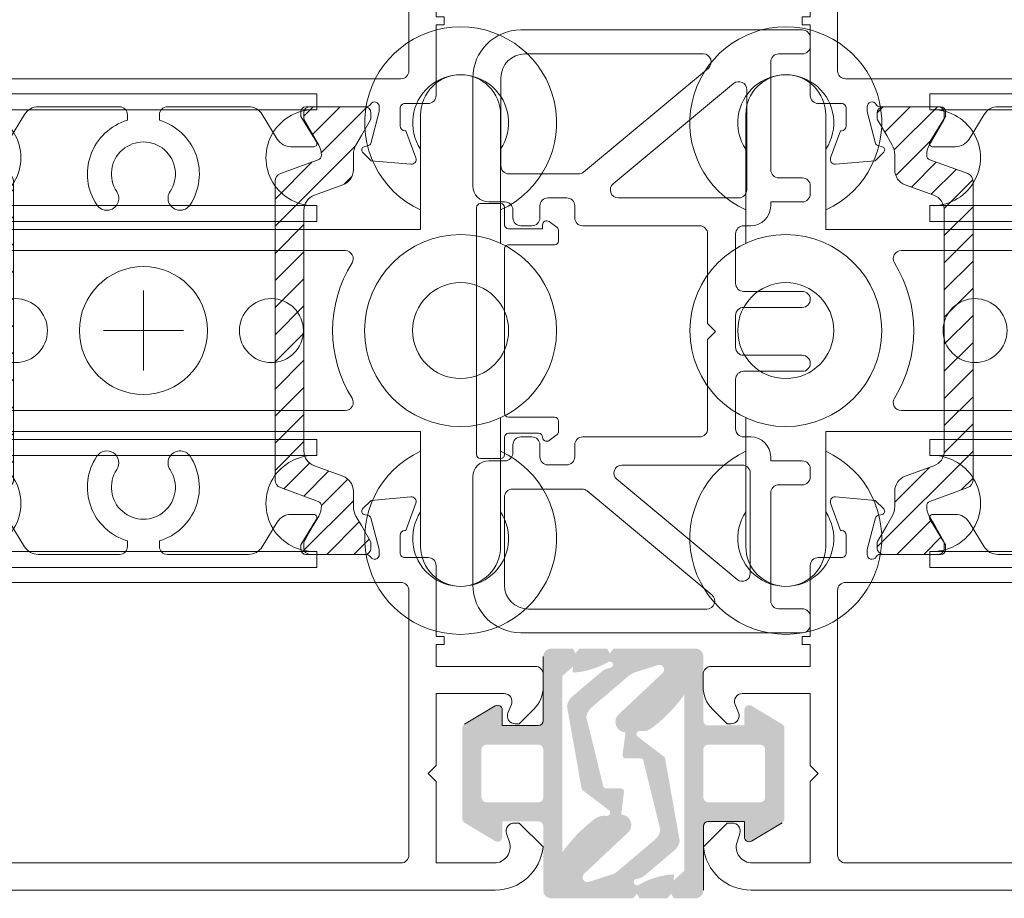
# Model space of a CAD drawing. Units: inches. Extents: x 3757 to 8023, y 34 to 1500.
# Drawn here: x 5823 to 5884, y 1330 to 1385 of the extents above; entities that cross this region are included whole.
import ezdxf

# ---------------------------------------------------------------- set-up
doc = ezdxf.new("R2010")
doc.units = ezdxf.units.IN
doc.header["$MEASUREMENT"] = 0
doc.layers.get('0').update_dxf_attribs({"lineweight": 0})
for name, color, linetype, lineweight in [('Aluminium..', 250, 'Continuous', 0), ('Gaskets..', 251, 'Continuous', 0), ('Hardware..', 30, 'Continuous', 0)]:
    doc.layers.add(name, color=color, linetype=linetype, lineweight=lineweight)

# ---------------------------------------------------------------- blocks, each defined once
blk = doc.blocks.new('82 Tongue')
at = {"layer": 'Aluminium..', "ltscale": 0.5}
for points in [[(7166.546851229906, 18539.48336871552), (7148.946851229906, 18539.48336871552, -0.4142135623730929), (7145.946851229906, 18542.48336871552), (7145.946851229906, 18549.23336871552, -0.4142135623730992), (7146.946851229906, 18550.23336871552), (7147.946851229906, 18550.23336871552, 0.414213562373095), (7148.446851229906, 18550.73336871552), (7148.446851229906, 18551.23336871552, -0.4142135623730867), (7148.946851229906, 18551.73336871552), (7149.636335069718, 18551.73336871552, -0.4142135623731034), (7150.136335069718, 18551.23336871552), (7150.136335069718, 18550.48336871552, 0.4142135623730909), (7150.636335069718, 18549.98336871552), (7151.814597258945, 18549.98336871552, 0.4142135623730867), (7152.314597258945, 18550.48336871552), (7152.314597258945, 18551.23336871552, -0.414213562373095), (7152.814597258945, 18551.73336871552), (7160.127696846766, 18551.73336871552, 0.4142135623730867), (7160.627696846766, 18552.23336871552), (7160.627696846766, 18557.83336871552), (7161.127696846766, 18558.33336871552), (7160.627696846766, 18558.83336871552), (7160.627696846766, 18564.43336871552, 0.4142135623730867), (7160.127696846766, 18564.93336871552), (7152.814597258945, 18564.93336871552, -0.414213562373095), (7152.314597258945, 18565.43336871552), (7152.314597258945, 18566.18336871552, 0.414213562373095), (7151.814597258945, 18566.68336871552), (7150.636335069718, 18566.68336871552, 0.4142135623730909), (7150.136335069718, 18566.18336871552), (7150.136335069718, 18565.43336871552, -0.4142135623731034), (7149.636335069718, 18564.93336871552), (7148.946851229906, 18564.93336871552, -0.414213562373095), (7148.446851229906, 18565.43336871552), (7148.446851229906, 18565.93336871552, 0.414213562373095), (7147.946851229906, 18566.43336871552), (7146.946851229906, 18566.43336871552, -0.4142135623730992), (7145.946851229906, 18567.43336871552), (7145.946851229906, 18574.18336871552, -0.414213562373095), (7148.946851229906, 18577.18336871552), (7166.546851229906, 18577.18336871552, -0.4142135623730867), (7167.046851229906, 18576.68336871552), (7167.046851229906, 18576.18336871552, -0.4142135623730867), (7166.546851229906, 18575.68336871552), (7165.571944007664, 18575.68336871552), (7165.071851229905, 18575.68336871552, 0.4142135623730867), (7164.571851229905, 18575.18336871552), (7164.571851229905, 18568.43336871552, 0.4142135623730284), (7165.071851229905, 18567.93336871552), (7166.028254106861, 18567.93336871552), (7166.546851229906, 18567.93336871552, -0.4142135623729619), (7167.046851229906, 18567.43336871552), (7167.046851229906, 18566.93336871552, -0.414213562373095), (7166.546851229906, 18566.43336871552), (7166.044621104912, 18566.43336871552), (7164.571851229906, 18566.43336871552), (7164.571851229906, 18566.18336871552, -0.4142135623728536), (7163.321851229906, 18564.93336871552), (7162.877696846766, 18564.93336871552, 0.4142135623730909), (7162.377696846766, 18564.43336871552), (7162.377696846766, 18561.33336871552, 0.4142135623730867), (7162.877696846766, 18560.83336871552), (7166.546851229906, 18560.83336871552, -0.9999999999999999), (7166.546851229906, 18559.83336871552), (7162.877696846766, 18559.83336871552, 0.4142135623730576), (7162.377696846766, 18559.33336871552), (7162.377696846766, 18558.33336871552), (7162.377696846766, 18557.33336871552, 0.4142135623730576), (7162.877696846766, 18556.83336871552), (7166.546851229906, 18556.83336871552, -0.9999999999999999), (7166.546851229906, 18555.83336871552), (7162.877696846766, 18555.83336871552, 0.4142135623731034), (7162.377696846766, 18555.33336871552), (7162.377696846766, 18552.23336871552, 0.4142135623730909), (7162.877696846766, 18551.73336871552), (7163.321851229906, 18551.73336871552, -0.4142135623728536), (7164.571851229906, 18550.48336871552), (7164.571851229906, 18550.23336871552), (7166.044621104912, 18550.23336871552), (7166.546851229906, 18550.23336871552, -0.414213562373095), (7167.046851229906, 18549.73336871552), (7167.046851229906, 18549.23336871552, -0.4142135623729619), (7166.546851229906, 18548.73336871552), (7166.028254106861, 18548.73336871552), (7165.071851229905, 18548.73336871552, 0.4142135623730284), (7164.571851229905, 18548.23336871552), (7164.571851229905, 18541.48336871552, 0.414213562373095), (7165.071851229905, 18540.98336871552), (7165.571944007664, 18540.98336871552), (7166.546851229906, 18540.98336871552, -0.4142135623730867), (7167.046851229906, 18540.48336871552), (7167.046851229906, 18539.98336871552, -0.414213562373095)], [(7148.196851229906, 18568.18336871552, -0.414213562373095), (7147.696851229906, 18568.68336871552), (7147.696851229906, 18574.18336871552, -0.4142135623730921), (7149.196851229906, 18575.68336871552), (7160.351958113393, 18575.68336871552, -0.7016203876241044), (7160.671898102175, 18574.79913128426), (7152.865611327342, 18568.29913128426, -0.175350280559615), (7152.54567133856, 18568.18336871552)], [(7162.571851229906, 18566.68336871552), (7155.041901510214, 18566.68336871552, -0.7016203876241308), (7154.721961521433, 18567.56760614677), (7162.251911241125, 18573.83751072366, -0.6357391436336557), (7163.071851229906, 18573.45327329241), (7163.071851229906, 18567.18336871552, -0.4142135623730867)], [(7162.474643221292, 18542.80974018411), (7154.9446935016, 18549.07964476099, -0.7016203876241316), (7155.264633490382, 18549.96388219225), (7162.794583210074, 18549.96388219225, -0.414213562373095), (7163.294583210074, 18549.46388219225), (7163.294583210074, 18543.19397761537, -0.6357391436336612)], [(7149.419583210074, 18540.96388219225, -0.4142135623730923), (7147.919583210074, 18542.46388219225), (7147.919583210074, 18547.96388219225, -0.414213562373095), (7148.419583210074, 18548.46388219225), (7152.768403318728, 18548.46388219225, -0.1753502805596255), (7153.088343307509, 18548.34811962351), (7160.894630082342, 18541.84811962351, -0.7016203876241194), (7160.57469009356, 18540.96388219225)]]:
    blk.add_lwpolyline(points, format="xyb", close=True, dxfattribs=at)
blk = doc.blocks.new('82 Jamb')
h = blk.add_hatch()
h.set_pattern_fill('ANSI31', color=256, scale=9.6, style=0)
h.set_pattern_definition([(45, (0, 0), (-0.8485281374238569, 0.848528137423857), [])])
edge = h.paths.add_edge_path()
edge.add_arc((7114.163890963026, 18459.33324861586), 0.500000000001819, 289.9999999996775, 359.9999999995831, ccw=False)
edge.add_line((7114.334901034687, 18458.86340230546), (7111.967868998808, 18458.00187310085))
edge.add_arc((7112.07076744177, 18457.7195105287), 0.300527389293196, 110.0227294136281, 179.7306497639267)
edge.add_arc((7112.964579634532, 18457.6763532498), 1.195167601579184, 177.8628361222341, 210.0337186342541)
edge.add_line((7111.929885987775, 18457.07816042702), (7112.273372415323, 18456.48314484675))
edge.add_line((7112.273372415323, 18456.48314484675), (7112.841016578824, 18455.49982470877))
edge.add_arc((7112.659151244023, 18455.39482470877), 0.210000000005151, -9.92486093309708e-10, 29.999999999051113, ccw=False)
edge.add_line((7112.869151244028, 18455.39482470877), (7112.869151244028, 18455.08314484675))
edge.add_arc((7112.469151244023, 18455.08314484675), 0.4000000000050932, 269.9999999994789, 359.9999999994789, ccw=False)
edge.add_line((7112.469151244019, 18454.68314484675), (7109.069151244025, 18454.68314484675))
edge.add_arc((7109.069151244022, 18455.08314484675), 0.4000000000050932, 180.0000000005211, 270.0000000005211, ccw=False)
edge.add_line((7108.669151244017, 18455.08314484675), (7108.669151244017, 18455.39482470877))
edge.add_arc((7108.879151244029, 18455.39482470874), 0.2100000000127693, 149.9999999930796, 179.999999993052, ccw=False)
edge.add_line((7108.697285909236, 18455.49982470877), (7109.265006055591, 18456.48314484675))
edge.add_line((7109.265006055591, 18456.48314484675), (7109.60838172857, 18457.07788895843))
edge.add_arc((7108.569151244028, 18457.67788895841), 1.199999999994229, 330.0000000005229, 360.0000000005211)
edge.add_line((7109.769151244022, 18457.67788895842), (7109.769151244022, 18458.62975329129))
edge.add_arc((7110.769151244031, 18458.62975329129), 1.000000000008185, 109.9999999998511, 179.9999999997916, ccw=False)
edge.add_line((7110.427131100704, 18459.56944591209), (7112.205911106344, 18460.21686888744))
edge.add_arc((7111.863890963017, 18461.15656150824), 1.000000000009304, 289.9999999998511, 359.9999999997916)
edge.add_line((7112.863890963025, 18461.15656150824), (7112.863890963025, 18468.68314484675))
edge.add_line((7112.863890963025, 18468.68314484675), (7112.863890963025, 18476.20972818527))
edge.add_arc((7111.863890963023, 18476.20972818526), 1.000000000002728, 4.168816632076486e-10, 70.00000000037144)
edge.add_line((7112.205911106344, 18477.14942080605), (7110.427131100704, 18477.79684378142))
edge.add_arc((7110.769151244025, 18478.73653640221), 1.000000000004019, 180.0000000004169, 250.0000000003715, ccw=False)
edge.add_line((7109.769151244022, 18478.7365364022), (7109.769151244022, 18479.68840073507))
edge.add_arc((7108.569151244028, 18479.68840073509), 1.199999999994361, 359.9999999994789, 389.9999999994772)
edge.add_line((7109.60838172857, 18480.28840073507), (7109.269151244022, 18480.87596516978))
edge.add_line((7109.269151244022, 18480.87596516978), (7108.697285909236, 18481.86646498473))
edge.add_arc((7108.879151244029, 18481.97146498476), 0.2100000000134018, 180.000000006948, 210.0000000069204, ccw=False)
edge.add_line((7108.669151244017, 18481.97146498473), (7108.669151244017, 18482.28314484675))
edge.add_arc((7109.069151244022, 18482.28314484674), 0.4000000000050932, 89.99999999947892, 179.9999999994789, ccw=False)
edge.add_line((7109.069151244025, 18482.68314484675), (7112.469151244019, 18482.68314484675))
edge.add_arc((7112.469151244023, 18482.28314484674), 0.4000000000050932, 5.210836206970271e-10, 90.00000000052108, ccw=False)
edge.add_line((7112.869151244028, 18482.28314484675), (7112.869151244028, 18481.97146498473))
edge.add_arc((7112.659151244023, 18481.97146498473), 0.2100000000054933, -29.999999999051113, 9.925997801474296e-10, ccw=False)
edge.add_line((7112.841016578824, 18481.86646498473), (7111.929885987775, 18480.28812926649))
edge.add_arc((7112.964579634545, 18479.6899364437), 1.195167601592488, 149.9662813659004, 182.1371638779175)
edge.add_arc((7112.070921232416, 18479.64688734418), 0.3006817059939798, 180.2898261417322, 249.9567946812871)
edge.add_line((7111.967868998808, 18479.36441659265), (7114.334901034687, 18478.50288738804))
edge.add_arc((7114.163890963026, 18478.03304107764), 0.500000000002165, 4.16889633925166e-10, 70.00000000032242, ccw=False)
edge.add_line((7114.663890963028, 18478.03304107764), (7114.663890963028, 18468.68314484675))
edge.add_line((7114.663890963028, 18468.68314484675), (7114.663890963028, 18459.33324861585))
edge = h.paths.add_edge_path()
edge.add_arc((7131.523361156814, 18459.33324861586), 0.500000000001819, 180.0000000004169, 250.0000000003224)
edge.add_line((7131.352351085153, 18458.86340230546), (7133.719383121032, 18458.00187310085))
edge.add_arc((7133.61648467807, 18457.7195105287), 0.300527389293196, 0.26935023607342146, 69.97727058637179, ccw=False)
edge.add_arc((7132.722672485308, 18457.6763532498), 1.195167601579184, -30.033718634254114, 2.137163877765886, ccw=False)
edge.add_line((7133.757366132065, 18457.07816042702), (7133.413879704517, 18456.48314484675))
edge.add_line((7133.413879704517, 18456.48314484675), (7132.846235541017, 18455.49982470877))
edge.add_arc((7133.028100875817, 18455.39482470877), 0.210000000005151, 150.0000000009489, 180.0000000009926)
edge.add_line((7132.818100875812, 18455.39482470877), (7132.818100875812, 18455.08314484675))
edge.add_arc((7133.218100875817, 18455.08314484675), 0.4000000000050932, 180.0000000005211, 270.0000000005211)
edge.add_line((7133.218100875821, 18454.68314484675), (7136.618100875815, 18454.68314484675))
edge.add_arc((7136.618100875819, 18455.08314484675), 0.4000000000050932, 269.9999999994789, 359.9999999994789)
edge.add_line((7137.018100875824, 18455.08314484675), (7137.018100875824, 18455.39482470877))
edge.add_arc((7136.808100875811, 18455.39482470874), 0.2100000000127693, 6.948027719723952e-09, 30.00000000692041)
edge.add_line((7136.989966210605, 18455.49982470877), (7136.42224606425, 18456.48314484675))
edge.add_line((7136.42224606425, 18456.48314484675), (7136.07887039127, 18457.07788895843))
edge.add_arc((7137.118100875812, 18457.67788895841), 1.199999999994229, 179.9999999994789, 209.9999999994771, ccw=False)
edge.add_line((7135.918100875818, 18457.67788895842), (7135.918100875818, 18458.62975329129))
edge.add_arc((7134.91810087581, 18458.62975329129), 1.000000000008185, 2.084408316026868e-10, 70.00000000014894)
edge.add_line((7135.260121019136, 18459.56944591209), (7133.481341013497, 18460.21686888744))
edge.add_arc((7133.823361156823, 18461.15656150824), 1.000000000009304, 180.0000000002084, 250.0000000001489, ccw=False)
edge.add_line((7132.823361156815, 18461.15656150824), (7132.823361156815, 18468.68314484675))
edge.add_line((7132.823361156815, 18468.68314484675), (7132.823361156815, 18476.20972818527))
edge.add_arc((7133.823361156818, 18476.20972818526), 1.000000000002728, 109.99999999962861, 179.9999999995831, ccw=False)
edge.add_line((7133.481341013497, 18477.14942080605), (7135.260121019136, 18477.79684378142))
edge.add_arc((7134.918100875815, 18478.73653640221), 1.000000000004019, 289.9999999996285, 359.9999999995831)
edge.add_line((7135.918100875818, 18478.7365364022), (7135.918100875818, 18479.68840073507))
edge.add_arc((7137.118100875812, 18479.68840073509), 1.199999999994361, 150.0000000005229, 180.0000000005211, ccw=False)
edge.add_line((7136.07887039127, 18480.28840073507), (7136.418100875818, 18480.87596516978))
edge.add_line((7136.418100875818, 18480.87596516978), (7136.989966210605, 18481.86646498473))
edge.add_arc((7136.808100875811, 18481.97146498476), 0.2100000000134018, 329.9999999930796, 359.999999993052)
edge.add_line((7137.018100875824, 18481.97146498473), (7137.018100875824, 18482.28314484675))
edge.add_arc((7136.618100875819, 18482.28314484674), 0.4000000000050932, 5.211020790043475e-10, 90.0000000005211)
edge.add_line((7136.618100875815, 18482.68314484675), (7133.218100875821, 18482.68314484675))
edge.add_arc((7133.218100875817, 18482.28314484674), 0.4000000000050932, 89.9999999994789, 179.9999999994789)
edge.add_line((7132.818100875812, 18482.28314484675), (7132.818100875812, 18481.97146498473))
edge.add_arc((7133.028100875817, 18481.97146498473), 0.2100000000054933, 179.9999999990075, 209.9999999990511)
edge.add_line((7132.846235541017, 18481.86646498473), (7133.757366132065, 18480.28812926649))
edge.add_arc((7132.722672485295, 18479.6899364437), 1.195167601592488, -2.1371638779174873, 30.033718634099614, ccw=False)
edge.add_arc((7133.616330887424, 18479.64688734418), 0.3006817059939798, 290.0432053187129, 359.71017385826775, ccw=False)
edge.add_line((7133.719383121032, 18479.36441659265), (7131.352351085153, 18478.50288738804))
edge.add_arc((7131.523361156814, 18478.03304107764), 0.500000000002165, 109.9999999996775, 179.9999999995831)
edge.add_line((7131.023361156812, 18478.03304107764), (7131.023361156812, 18468.68314484675))
edge.add_line((7131.023361156812, 18468.68314484675), (7131.023361156812, 18459.33324861585))
for points in [[(7104.490817501967, 18503.68314411627), (7100.79081750197, 18503.68314411627, 0.3864876608333488), (7097.804510684772, 18500.96945093347), (7099.29081750197, 18499.48314411627), (7099.605841312034, 18499.48314411627, 0.5081229316015252), (7100.082053385632, 18500.13553197982), (7099.908345734643, 18500.67836838916, -0.5081229316015179), (7100.860769881839, 18501.98314411627), (7104.490817501967, 18501.98314411627), (7104.490817501967, 18496.88314411627), (7104.990817501967, 18496.38314411627), (7104.490817501967, 18495.88314411627), (7104.490817501967, 18491.38314411627), (7100.243857715862, 18491.38314411627, -0.5363843728580555), (7099.783040028285, 18492.0771726163), (7099.998594975638, 18492.58911561624, 0.53638437285822), (7099.537777288061, 18493.28314411627), (7099.29081750197, 18493.28314411627), (7098.376603939586, 18492.36893055389, 0.1989123673797008), (7097.79081750197, 18490.95471699152), (7097.79081750197, 18490.18314411627, 0.414213562373095), (7098.29081750197, 18489.68314411627), (7104.490817501967, 18489.68314411627), (7104.490817501967, 18488.38314411627), (7104.490817501967, 18488.31149784812), (7103.990817501967, 18488.31149784812), (7103.990817501967, 18487.81149784812), (7104.490817501967, 18487.81149784812), (7104.490817501967, 18483.38314411627, 0.414213562373428), (7104.990817501967, 18482.88314411627), (7106.440817501964, 18482.88314411627, -0.414213562373428), (7106.740817501967, 18482.58314411627), (7106.740817501967, 18481.48314484675, -0.414213562373095), (7106.440817501964, 18481.18314484675), (7106.376710591897, 18481.18314484675), (7105.758909715733, 18479.48575088975, 0.5486187866266666), (7106.066964224782, 18479.08428643733), (7108.541276038756, 18479.30076067107), (7109.082238858203, 18479.84172349051, 0.5773502691898216), (7108.992581310988, 18480.17633001201), (7108.715786391739, 18480.25049698709, -0.2679491924314268), (7108.574365035501, 18480.39191834332), (7108.04081750197, 18482.38314484675), (7108.04081750197, 18482.68314484675, -0.7673269879741911), (7108.600625123102, 18482.83314484675, 0.2679491924281797), (7108.860432744216, 18482.68314484675), (7112.640817501961, 18482.68314484675, -0.4142135623730948), (7112.940817501964, 18482.38314484675), (7112.940817501964, 18482.07762530137), (7111.97010734251, 18480.48734677312, 0.58552406831963), (7112.140817501961, 18480.18314484675), (7113.566400735393, 18480.18314484675, 0.2614125764230482), (7114.419951532663, 18480.66213521491), (7115.361204111222, 18482.20415447859, -0.2614125764230006), (7116.214754908492, 18482.68314484675), (7121.29081750197, 18482.68314484675, -0.4142135623730284), (7121.79081750197, 18482.18314484675), (7121.79081750197, 18481.837246813, 0.5044346015814657), (7119.878076138922, 18476.54254242688, 0.9999999999999999), (7121.12639386594, 18477.37422917825, -1.867863205736638), (7124.455241137985, 18477.37422917825, 0.9999999999999999), (7125.703558865019, 18476.54254242688, 0.5044346015814463), (7123.79081750197, 18481.837246813), (7123.79081750197, 18482.18314484675, -0.4142135623728286), (7124.29081750197, 18482.68314484675), (7129.366880095434, 18482.68314484675, -0.2614125764230005), (7130.220430892704, 18482.20415447859), (7131.161683471263, 18480.66213521491, 0.2614125764230482), (7132.015234268533, 18480.18314484675), (7133.440817501964, 18480.18314484675, 0.58552406831963), (7133.611527661415, 18480.48734677312), (7132.640817501961, 18482.07762530137), (7132.640817501961, 18482.38314484675, -0.4142135623730949), (7132.940817501964, 18482.68314484675), (7136.72120225971, 18482.68314484675, 0.2679491924281797), (7136.981009880824, 18482.83314484675, -0.7673269879739104), (7137.54081750197, 18482.68314484675), (7137.54081750197, 18482.38314484675), (7137.007269968425, 18480.39191834332, -0.2679491924314268), (7136.865848612187, 18480.25049698709), (7136.589053692937, 18480.17633001201, 0.5773502691898214), (7136.499396145723, 18479.84172349051), (7137.04035896517, 18479.30076067107), (7139.514670779144, 18479.08428643733, 0.5486187866266665), (7139.822725288192, 18479.48575088975), (7139.204924412029, 18481.18314484675), (7139.140817501961, 18481.18314484675, -0.414213562373095), (7138.840817501959, 18481.48314484675), (7138.840817501959, 18482.58314411627, -0.414213562373761), (7139.140817501961, 18482.88314411627), (7140.590817501959, 18482.88314411627, 0.4142135623732948), (7141.090817501959, 18483.38314411627), (7141.090817501959, 18487.81149784812), (7141.590817501959, 18487.81149784812), (7141.590817501959, 18488.31149784812), (7141.090817501959, 18488.31149784812), (7141.090817501959, 18488.38314411627), (7141.090817501959, 18489.68314411627), (7147.29081750197, 18489.68314411627, 0.414213562373095), (7147.79081750197, 18490.18314411627), (7147.79081750197, 18490.95471699152, 0.1989123673797008), (7147.20503106434, 18492.36893055389), (7146.29081750197, 18493.28314411627), (7146.043857715865, 18493.28314411627, 0.53638437285822), (7145.583040028288, 18492.58911561624), (7145.798594975641, 18492.0771726163, -0.5363843728580555), (7145.337777288064, 18491.38314411627), (7141.090817501959, 18491.38314411627), (7141.090817501959, 18495.88314411627), (7140.590817501959, 18496.38314411627), (7141.090817501959, 18496.88314411627), (7141.090817501959, 18501.98314411627), (7144.720865122087, 18501.98314411627, -0.5081229316015179), (7145.673289269297, 18500.67836838916), (7145.499581618294, 18500.13553197982, 0.5081229316015252), (7145.975793691906, 18499.48314411627), (7146.29081750197, 18499.48314411627), (7147.777124319154, 18500.96945093347, 0.3864876608333488), (7144.79081750197, 18503.68314411627), (7141.090817501959, 18503.68314411627)], [(7139.390817501961, 18484.93314484675, -0.414213562373095), (7138.890817501961, 18484.43314484675), (7106.690817501964, 18484.43314484675, -0.414213562373095), (7106.190817501964, 18484.93314484675), (7106.190817501964, 18501.48314411627, -0.414213562373095), (7106.690817501964, 18501.98314411627), (7138.890817501961, 18501.98314411627, -0.4142135623731034), (7139.390817501961, 18501.48314411627)], [(7114.663890963028, 18459.33324861585, -0.3152987888789708), (7114.334901034687, 18458.86340230546), (7111.967868998808, 18458.00187310085, 0.313898216910651), (7111.770243373278, 18457.72092331732, 0.1413012573403241), (7111.929885987775, 18457.07816042702), (7112.273372415323, 18456.48314484675), (7112.841016578824, 18455.49982470877, -0.1316524975873873), (7112.869151244028, 18455.39482470877), (7112.869151244028, 18455.08314484675, -0.4142135623732282), (7112.469151244019, 18454.68314484675), (7109.069151244025, 18454.68314484675, -0.414213562373095), (7108.669151244017, 18455.08314484675), (7108.669151244017, 18455.39482470877, -0.1316524975873998), (7108.697285909236, 18455.49982470877), (7109.265006055591, 18456.48314484675), (7109.60838172857, 18457.07788895843, 0.1316524975873997), (7109.769151244022, 18457.67788895842), (7109.769151244022, 18458.62975329129, -0.3152987888790801), (7110.427131100704, 18459.56944591209), (7112.205911106344, 18460.21686888744, 0.315298788879), (7112.863890963025, 18461.15656150824), (7112.863890963025, 18468.68314484675), (7112.863890963025, 18476.20972818527, 0.3152987888789708), (7112.205911106344, 18477.14942080605), (7110.427131100704, 18477.79684378142, -0.3152987888789709), (7109.769151244022, 18478.7365364022), (7109.769151244022, 18479.68840073507, 0.1316524975873997), (7109.60838172857, 18480.28840073507), (7109.269151244022, 18480.87596516978), (7108.697285909236, 18481.86646498473, -0.1316524975873998), (7108.669151244017, 18481.97146498473), (7108.669151244017, 18482.28314484675, -0.414213562373095), (7109.069151244025, 18482.68314484675), (7112.469151244019, 18482.68314484675, -0.414213562373095), (7112.869151244028, 18482.28314484675), (7112.869151244028, 18481.97146498473, -0.1316524975873997), (7112.841016578824, 18481.86646498473), (7111.929885987775, 18480.28812926649, 0.1413012573403244), (7111.770243373278, 18479.64536637618, 0.3137019356292425), (7111.967868998808, 18479.36441659265), (7114.334901034687, 18478.50288738804, -0.3152987888789708), (7114.663890963028, 18478.03304107764), (7114.663890963028, 18468.68314484675)], [(7131.023361156812, 18459.33324861585, 0.3152987888789708), (7131.352351085153, 18458.86340230546), (7133.719383121032, 18458.00187310085, -0.313898216910651), (7133.917008746562, 18457.72092331732, -0.1413012573403241), (7133.757366132065, 18457.07816042702), (7133.413879704517, 18456.48314484675), (7132.846235541017, 18455.49982470877, 0.1316524975873873), (7132.818100875812, 18455.39482470877), (7132.818100875812, 18455.08314484675, 0.4142135623732282), (7133.218100875821, 18454.68314484675), (7136.618100875815, 18454.68314484675, 0.414213562373095), (7137.018100875824, 18455.08314484675), (7137.018100875824, 18455.39482470877, 0.1316524975873998), (7136.989966210605, 18455.49982470877), (7136.42224606425, 18456.48314484675), (7136.07887039127, 18457.07788895843, -0.1316524975873997), (7135.918100875818, 18457.67788895842), (7135.918100875818, 18458.62975329129, 0.3152987888790801), (7135.260121019136, 18459.56944591209), (7133.481341013497, 18460.21686888744, -0.315298788879), (7132.823361156815, 18461.15656150824), (7132.823361156815, 18468.68314484675), (7132.823361156815, 18476.20972818527, -0.3152987888789708), (7133.481341013497, 18477.14942080605), (7135.260121019136, 18477.79684378142, 0.3152987888789709), (7135.918100875818, 18478.7365364022), (7135.918100875818, 18479.68840073507, -0.1316524975873997), (7136.07887039127, 18480.28840073507), (7136.418100875818, 18480.87596516978), (7136.989966210605, 18481.86646498473, 0.1316524975873998), (7137.018100875824, 18481.97146498473), (7137.018100875824, 18482.28314484675, 0.414213562373095), (7136.618100875815, 18482.68314484675), (7133.218100875821, 18482.68314484675, 0.414213562373095), (7132.818100875812, 18482.28314484675), (7132.818100875812, 18481.97146498473, 0.1316524975873997), (7132.846235541017, 18481.86646498473), (7133.757366132065, 18480.28812926649, -0.1413012573403244), (7133.917008746562, 18479.64536637618, -0.3137019356292425), (7133.719383121032, 18479.36441659265), (7131.352351085153, 18478.50288738804, 0.3152987888789708), (7131.023361156812, 18478.03304107764), (7131.023361156812, 18468.68314484675)], [(7104.490817501967, 18433.68314557723), (7141.090817501959, 18433.68314557723), (7144.79081750197, 18433.68314557723, 0.3864876608333273), (7147.777124319154, 18436.39683876003), (7146.29081750197, 18437.88314557723), (7145.975793691906, 18437.88314557723, 0.5081229316014966), (7145.499581618294, 18437.23075771368), (7145.673289269297, 18436.68792130434, -0.508122931601486), (7144.720865122087, 18435.38314557723), (7141.090817501959, 18435.38314557723), (7141.090817501959, 18440.48314557723), (7140.590817501959, 18440.98314557723), (7141.090817501959, 18441.48314557723), (7141.090817501959, 18445.98314557723), (7145.337777288064, 18445.98314557723, -0.536384372858062), (7145.798594975641, 18445.28911707721), (7145.583040028288, 18444.77717407726, 0.5363843728582596), (7146.043857715865, 18444.08314557723), (7146.29081750197, 18444.08314557723), (7147.20503106434, 18444.9973591396, 0.1989123673796702), (7147.79081750197, 18446.41157270197), (7147.79081750197, 18447.18314557723, 0.414213562373095), (7147.29081750197, 18447.68314557723), (7141.090817501959, 18447.68314557723), (7141.090817501959, 18449.05479184538), (7141.590817501959, 18449.05479184538), (7141.590817501959, 18449.55479184538), (7141.090817501959, 18449.55479184538), (7141.090817501959, 18453.98314557723, 0.4142135623732948), (7140.590817501959, 18454.48314557723), (7139.140817501961, 18454.48314557723, -0.414213562373761), (7138.840817501959, 18454.78314557723), (7138.840817501959, 18455.88314484675, -0.414213562373095), (7139.140817501961, 18456.18314484675), (7139.204924412029, 18456.18314484675), (7139.822725288192, 18457.88053880375, 0.5486187866266665), (7139.514670779144, 18458.28200325618), (7137.04035896517, 18458.06552902242), (7136.499396145723, 18457.52456620298, 0.5773502691898214), (7136.589053692937, 18457.18995968149), (7136.865848612187, 18457.11579270641, -0.2679491924314268), (7137.007269968425, 18456.97437135017), (7137.54081750197, 18454.98314484675), (7137.54081750197, 18454.68314484675, -0.7673269879739104), (7136.981009880824, 18454.53314484675, 0.2679491924281797), (7136.72120225971, 18454.68314484675), (7132.940817501964, 18454.68314484675, -0.4142135623730949), (7132.640817501961, 18454.98314484675), (7132.640817501961, 18455.28866439214), (7133.611527661415, 18456.87894292038, 0.58552406831963), (7133.440817501964, 18457.18314484675), (7132.015234268533, 18457.18314484675, 0.2614125764230482), (7131.161683471263, 18456.70415447859), (7130.220430892704, 18455.16213521491, -0.2614125764230005), (7129.366880095434, 18454.68314484675), (7124.29081750197, 18454.68314484675, -0.4142135623728286), (7123.79081750197, 18455.18314484675), (7123.79081750197, 18455.5290428805, 0.5044346015814463), (7125.703558865019, 18460.82374726662, 0.9999999999999999), (7124.455241137985, 18459.99206051524, -1.867863205736638), (7121.12639386594, 18459.99206051524, 0.9999999999999999), (7119.878076138922, 18460.82374726662, 0.5044346015814657), (7121.79081750197, 18455.5290428805), (7121.79081750197, 18455.18314484675, -0.4142135623730284), (7121.29081750197, 18454.68314484675), (7116.214754908492, 18454.68314484675, -0.2614125764230006), (7115.361204111222, 18455.16213521491), (7114.419951532663, 18456.70415447859, 0.2614125764230482), (7113.566400735393, 18457.18314484675), (7112.140817501961, 18457.18314484675, 0.58552406831963), (7111.97010734251, 18456.87894292038), (7112.940817501964, 18455.28866439214), (7112.940817501964, 18454.98314484675, -0.4142135623730948), (7112.640817501961, 18454.68314484675), (7108.860432744216, 18454.68314484675, 0.2679491924281797), (7108.600625123102, 18454.53314484675, -0.7673269879741911), (7108.04081750197, 18454.68314484675), (7108.04081750197, 18454.98314484675), (7108.574365035501, 18456.97437135017, -0.2679491924314268), (7108.715786391739, 18457.11579270641), (7108.992581310988, 18457.18995968149, 0.5773502691898216), (7109.082238858203, 18457.52456620298), (7108.541276038756, 18458.06552902242), (7106.066964224782, 18458.28200325618, 0.5486187866266666), (7105.758909715733, 18457.88053880375), (7106.376710591897, 18456.18314484675), (7106.440817501964, 18456.18314484675, -0.414213562373095), (7106.740817501967, 18455.88314484675), (7106.740817501967, 18454.78314557723, -0.414213562373428), (7106.440817501964, 18454.48314557723), (7104.990817501967, 18454.48314557723, 0.414213562373428), (7104.490817501967, 18453.98314557723), (7104.490817501967, 18449.55479184538), (7103.990817501967, 18449.55479184538), (7103.990817501967, 18449.05479184538), (7104.490817501967, 18449.05479184538), (7104.490817501967, 18447.68314557723), (7098.29081750197, 18447.68314557723, 0.414213562373095), (7097.79081750197, 18447.18314557723), (7097.79081750197, 18446.41157270197, 0.1989123673796702), (7098.376603939586, 18444.9973591396), (7099.29081750197, 18444.08314557723), (7099.537777288061, 18444.08314557723, 0.5363843728582596), (7099.998594975638, 18444.77717407726), (7099.783040028285, 18445.28911707721, -0.536384372858062), (7100.243857715862, 18445.98314557723), (7104.490817501967, 18445.98314557723), (7104.490817501967, 18441.48314557723), (7104.990817501967, 18440.98314557723), (7104.490817501967, 18440.48314557723), (7104.490817501967, 18435.38314557723), (7100.860769881839, 18435.38314557723, -0.508122931601486), (7099.908345734643, 18436.68792130434), (7100.082053385632, 18437.23075771368, 0.5081229316014966), (7099.605841312034, 18437.88314557723), (7099.29081750197, 18437.88314557723), (7097.804510684772, 18436.39683876003, 0.3864876608333273), (7100.79081750197, 18433.68314557723)], [(7139.390817501961, 18452.43314484675, 0.414213562373095), (7138.890817501961, 18452.93314484675), (7106.690817501964, 18452.93314484675, 0.414213562373095), (7106.190817501964, 18452.43314484675), (7106.190817501964, 18435.88314557723, 0.414213562373095), (7106.690817501964, 18435.38314557723), (7138.890817501961, 18435.38314557723, 0.4142135623731034), (7139.390817501961, 18435.88314557723)]]:
    blk.add_lwpolyline(points, format="xyb", close=True)
blk = doc.blocks.new('A$C69E34201')
h = blk.add_hatch(color=256)
h.dxf.hatch_style = 1
h.paths.add_polyline_path([(15.61810924402721, 8.972707896649126, 0.4142135623730784), (15.11810924402721, 9.472707896649126), (11.10905466661666, 9.472707896649354, -0.4142135623730773), (10.8090546666167, 9.772707896649308), (10.80905466661648, 12.03391079040716), (11.77919755292601, 12.03391079040716, 0.5829708565575914), (12.03644543063979, 12.48825951703543), (10.89644543063969, 14.38825951703552, 0.2634471391022964), (10.63919755292591, 14.53391079040716), (7.809054666616476, 14.53391079040716), (4.978911780306817, 14.53391079040716, 0.2634471391022721), (4.721663902593036, 14.38825951703552), (3.581663902592936, 12.48825951703543, 0.5829708565575921), (3.838911780306717, 12.03391079040716), (4.809054666616476, 12.03391079040716), (4.809054666616021, 9.772707896649308, -0.4142135623730493), (4.509054666616066, 9.472707896649354), (0.5000000892059688, 9.472707896649126, 0.4142135623730784), (8.920596883399412e-08, 8.972707896649126), (8.920596883399412e-08, 7.614607005623611), (0.3000000892088792, 7.45915044706976), (8.920596883399412e-08, 7.209731783604866), (8.920596883399412e-08, 5.472890704519841), (0.3000000892088792, 5.317434145966899), (8.920596883399412e-08, 5.068015482502005), (8.920596883399412e-08, 0.3000002450278316, 0.4142135623731684), (0.3000000892070602, 2.450267402309692e-07), (1.209459222332043, 2.450267402309692e-07, 0.2069338320383206), (1.573738389677828, 0.1575083644838742), (5.059761057447531, 3.865290962865856, 1), (4.11263522234799, 4.755769852277353), (1.532912105350761, 2.01194016629097, -0.7997013265005917), (1.0287567606008, 2.309302498578973), (1.495232155051781, 3.759435915014819, -0.09837856407617306), (1.684593367472189, 4.100084285314324), (3.668229056443124, 6.438593674110052, -0.1798985077216591), (4.276109526027312, 6.779679995525157), (8.514548658307149, 5.741891163201444, -0.4604796296969413), (8.74549221813254, 5.544299422217364), (8.745492218136178, 4.620497926501685, 0.4142135623719413), (8.945492218136906, 4.420497926501639), (11.17949576171031, 4.695669987350129, -0.1362289982786803), (14.24234443416071, 7.685068406389064, 0.2736182602065327), (14.29418511785593, 7.772707896651809), (14.29418511785229, 8.07270789664858), (13.89418511785448, 8.272707896649308), (15.41810924402716, 8.272707896649308, 0.414213562373095), (15.61810924402721, 8.472707896649354)])
h.paths.add_polyline_path([(1.712509499591306, 8.272707896650218), (12.73334952211849, 8.272707896649308, 0.07836729977291057), (10.65502534971802, 6.253823332705906, 0.1857545227876992), (10.45918404305917, 5.56280343474441), (10.4643911409687, 5.505838381157218, -0.753808438261645), (10.10588519696148, 5.366752680389482), (8.849995349856044, 7.022188203450241, 0.1219083425668156), (8.769220702203484, 7.074249480341905), (3.59741693317801, 7.989238826062319, 0.1798985077224199), (2.989536463591776, 7.648152504646532), (1.441596096258991, 5.823284610589099, 0.1474768247816961), (1.211123643824749, 5.293930492819982, -1.227481431699974), (0.8394325765179929, 5.417655793818994, 0.1122990442196831), (1.497479362338254, 7.535801239603643, 0.4841948780415526), (1.382308185170132, 7.642345025106124), (1.112509499590942, 7.60009360444019)], flags=16)
h.paths.add_polyline_path([(6.009054666616294, 9.772707896649308), (6.009054666616066, 13.03391079040694, -0.4142135623730951), (6.309054666616248, 13.33391079040712), (7.809054666616703, 13.33391079040734), (9.309054666616476, 13.33391079040712, -0.4142135623730951), (9.60905466661643, 13.03391079040716), (9.609054666616657, 9.772707896649308, -0.4142135623731159), (9.309054666616703, 9.472707896649354), (6.309054666616248, 9.472707896649354, -0.4142135623730958)], flags=16)
for p, q in [((4.721663902593264, 14.38825951703552), (3.581663902592936, 12.48825951703543)), ((3.838911780306717, 12.03391079040716), (4.809054666616476, 12.03391079040716)), ((4.809054666616476, 12.03391079040716), (4.809054666616248, 9.772707896649308)), ((0.5000000892059688, 9.472707896649126), (4.509054666616748, 9.472707896649354))]:
    blk.add_line(p, q)
for centre, radius, start, end in [((3.838911780306717, 12.33391079040712), 0.3000000000000079, 149.036243467922, 270), ((4.509054666616066, 9.772707896649308), 0.3000000000000114, 270, 359.999999999987)]:
    blk.add_arc(centre, radius, start, end)
blk = doc.blocks.new('65 Panel Gasket Old Foot')
blk.add_blockref('A$C69E34201', (7808.414763256458, 19221.86283124382))
blk = doc.blocks.new('singleroller')
for p, q in [((-16, 19.83333333333303), (-16, 19.8333333333328)), ((16, 19.83333333333326), (16, 19.83333333333348)), ((-13.81500000000028, 10.83333333333325), (-13.81500000000051, 0)), ((-7.815000000000281, 10.83333333333325), (-7.815000000000509, 0)), ((7.815000000000281, 10.83333333333325), (7.815000000000509, 0)), ((13.81500000000028, 10.83333333333325), (13.81500000000028, 0)), ((0, -2.5), (0, 2.5)), ((-13.81500000000028, -10.83333333333325), (-13.81500000000051, 0)), ((-7.815000000000281, -10.83333333333325), (-7.815000000000509, 0)), ((-2.5, 0), (2.5, 0)), ((7.815000000000281, -10.83333333333325), (7.815000000000509, 0)), ((13.81500000000028, -10.83333333333325), (13.81500000000028, 0)), ((-16, -19.83333333333303), (-16, -19.8333333333328)), ((16, -19.83333333333326), (16, -19.83333333333348))]:
    blk.add_line(p, q)
for points in [[(-5.454356057317909, 22.33333333333303), (-13.5, 22.3333333333328, 0.4142135623730938), (-16, 19.8333333333328, 0.4142135623730964), (-13.5, 17.33333333333303), (-6.315000000000054, 17.33333333333326), (-6.315000000000054, 0)], [(6.315000000000054, 0), (6.314999999999827, 17.33333333333371), (13.5, 17.33333333333326, 0.4142135623730935), (16, 19.83333333333326, 0.4142135623730976), (13.5, 22.33333333333348), (5.454356057317681, 22.33333333333326)], [(-6.815000000000509, 0), (-6.815000000000509, 0.1666666666665151), (-6.815000000000964, 10.83333333333303), (-7.815000000000964, 10.83333333333303, -1.057097576517844), (-13.81500000000096, 10.83333333333303), (-14.81500000000096, 10.83333333333303), (-14.81500000000051, 0.1666666666665151), (-14.81500000000051, 0)], [(6.815000000000509, 0), (6.815000000000509, 0.1666666666665151), (6.815000000000964, 10.83333333333303), (7.815000000000964, 10.83333333333303, 1.057097576517844), (13.81500000000096, 10.83333333333303), (14.81500000000096, 10.83333333333303), (14.81500000000051, 0.1666666666665151), (14.81500000000051, 0)], [(14.81500000000051, 0), (14.81500000000051, -0.1666666666665151), (14.81500000000096, -10.83333333333303), (13.81500000000096, -10.83333333333303, 1.057097576517844), (7.815000000000964, -10.83333333333303), (6.815000000000964, -10.83333333333303), (6.815000000000509, -0.1666666666665151), (6.815000000000509, 0), (6.815000000000509, 0.1666666666665151), (6.815000000000964, 10.83333333333303), (7.815000000000964, 10.83333333333303, 1.057097576517844), (13.81500000000096, 10.83333333333303), (14.81500000000096, 10.83333333333303), (14.81500000000051, 0.1666666666665151)], [(-5.454356057317909, -22.33333333333303), (-13.5, -22.3333333333328, -0.4142135623730938), (-16, -19.8333333333328, -0.4142135623730964), (-13.5, -17.33333333333303), (-6.315000000000054, -17.33333333333326), (-6.315000000000054, 0)], [(-6.815000000000509, 0), (-6.815000000000509, -0.1666666666665151), (-6.815000000000964, -10.83333333333303), (-7.815000000000964, -10.83333333333303, 1.057097576517844), (-13.81500000000096, -10.83333333333303), (-14.81500000000096, -10.83333333333303), (-14.81500000000051, -0.1666666666665151), (-14.81500000000051, 0)], [(6.315000000000054, 0), (6.314999999999827, -17.33333333333371), (13.5, -17.33333333333326, -0.4142135623730935), (16, -19.83333333333326, -0.4142135623730976), (13.5, -22.33333333333348), (5.454356057317681, -22.33333333333326)], [(6.815000000000509, 0), (6.815000000000509, -0.1666666666665151), (6.815000000000964, -10.83333333333303), (7.815000000000964, -10.83333333333303, -1.057097576517844), (13.81500000000096, -10.83333333333303), (14.81500000000096, -10.83333333333303), (14.81500000000051, -0.1666666666665151), (14.81500000000051, 0)]]:
    blk.add_lwpolyline(points, format="xyb")
for points in [[(-5, 0), (-5, 12.62223078240504, -0.5888435535687573), (-4.235294117647071, 13.04641328540083, 0.2864216553493393), (4.235294117647071, 13.04641328540083, -0.5888435535684847), (5, 12.62223078240504), (5, 0), (5, -12.62223078240504, -0.5888435535684847), (4.235294117647071, -13.04641328540083, 0.2864216553493393), (-4.235294117647071, -13.04641328540083, -0.5888435535687573), (-5, -12.62223078240504)], [(-14.81500000000051, 0), (-14.81500000000051, -0.1666666666665151), (-14.81500000000096, -10.83333333333303), (-13.81500000000096, -10.83333333333303, -1.057097576517844), (-7.815000000000964, -10.83333333333303), (-6.815000000000964, -10.83333333333303), (-6.815000000000509, -0.1666666666665151), (-6.815000000000509, 0), (-6.815000000000509, 0.1666666666665151), (-6.815000000000964, 10.83333333333303), (-7.815000000000964, 10.83333333333303, -1.057097576517844), (-13.81500000000096, 10.83333333333303), (-14.81500000000096, 10.83333333333303), (-14.81500000000051, 0.1666666666665151)]]:
    blk.add_lwpolyline(points, format="xyb", close=True)
for centre, radius in [((0, 19.83333333333303), 6), ((0, 19.83333333333303), 3), ((0, 8.000000000000227), 2), ((0, 0), 4), ((0, -8.000000000000227), 2), ((0, -19.83333333333303), 6), ((0, -19.83333333333303), 3)]:
    blk.add_circle(centre, radius)
for centre, radius, start, end in [((-13, 19.83333333333303), 6, 24.62431835215417, 335.3756816478458), ((13, 19.83333333333326), 6, 204.6243183521542, 155.3756816478458), ((-13, 19.83333333333303), 3, 56.44269023807254, 303.5573097619275), ((13, 19.83333333333326), 3, 236.4426902380725, 123.5573097619094), ((-13, -19.83333333333303), 6, 24.62431835215417, 335.3756816478458), ((13, -19.83333333333326), 6, 204.6243183521542, 155.3756816478458), ((-13, -19.83333333333303), 3, 56.44269023807254, 303.5573097619275), ((13, -19.83333333333326), 3, 236.4426902380905, 123.5573097619274)]:
    blk.add_arc(centre, radius, start, end)

msp = doc.modelspace()

# ---------------------------------------------------------------- linework, layer by layer
at = {"layer": 'Aluminium..'}
msp.add_lwpolyline([(5853.111661059761, 1372.202874086466), (5853.111661059761, 1373.283773593455, 0.4142135623730951), (5852.861661059761, 1373.533773593455), (5851.611661059761, 1373.533773593455, 0.4142135623730971), (5851.361661059761, 1373.283773593455), (5851.361661059761, 1357.833779696975, 0.4142135623730929), (5851.611661059761, 1357.583779696975), (5852.861661059761, 1357.583779696975, 0.4142135623731046), (5853.111661059761, 1357.833779696975), (5853.111661059761, 1358.914679203965, -0.4142135623731168), (5853.361661059761, 1359.164679203965), (5855.24373180436, 1359.164679203965, -0.414213562373094), (5855.49373180436, 1358.914679203965), (5855.49373180436, 1358.914679203965, 0.6180339887498555), (5855.893731804355, 1358.714679203968), (5856.393731804355, 1359.089679203968, 0.2360679774997916), (5856.49373180436, 1359.289679203965), (5856.49373180436, 1359.914679203965, 0.4142135623730951), (5856.24373180436, 1360.164679203965), (5853.361661059761, 1360.164679203965, -0.4142135623730951), (5853.111661059761, 1360.414679203965), (5853.111661059761, 1370.702874086466, -0.4142135623773572), (5853.361661059761, 1370.952874086466), (5856.24373180436, 1370.952874086466, 0.4142135623730761), (5856.49373180436, 1371.202874086466), (5856.49373180436, 1371.827874086466, 0.2360679774997937), (5856.393731804355, 1372.027874086463), (5855.893731804355, 1372.402874086463, 0.6180339887498949), (5855.49373180436, 1372.202874086466), (5855.49373180436, 1371.952874086466), (5853.361661059761, 1371.952874086466, -0.4142135623730951)], format="xyb", close=True, dxfattribs=at)

# ---------------------------------------------------------------- block references
msp.add_blockref('82 Tongue', (-1294.814054204435, -17192.79361081872))
for p in [(-1292.258020476496, -17103.09595876026), (-1232.258020476496, -17103.09595876026)]:
    msp.add_blockref('82 Jamb', p, dxfattribs=at)
at = {"layer": 'Gaskets..', "xscale": -1}
for p, rotation in [((25086.86833616595, 9154.111004740033), 90), ((-13365.7876716603, -6478.336631106115), 270)]:
    msp.add_blockref('65 Panel Gasket Old Foot', p, dxfattribs=dict(at, rotation=rotation))
at = {"layer": 'Hardware..', "rotation": 270}
for p in [(5830.532797025459, 1365.587186086494), (5890.532797025459, 1365.587186086494)]:
    msp.add_blockref('singleroller', p, dxfattribs=at)

doc.saveas('drawing.dxf')
